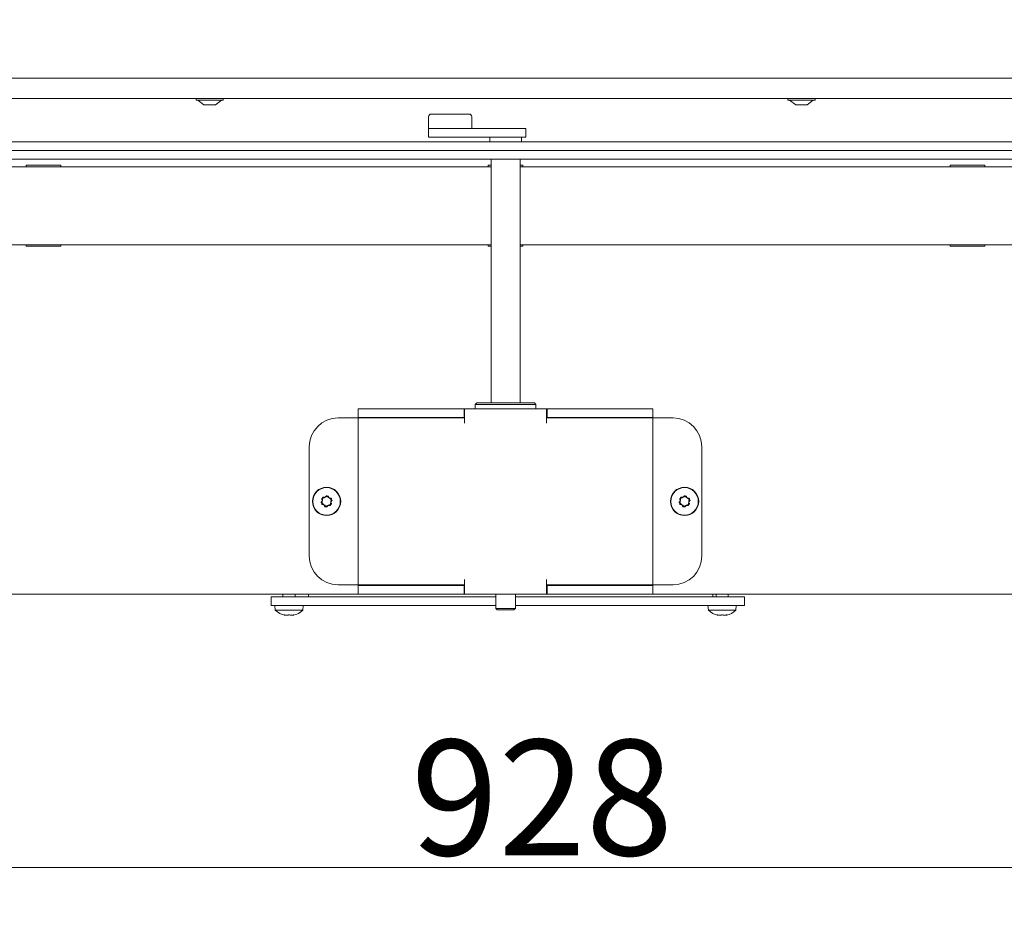
# Model space of a CAD drawing. Extents: x 2784 to 5409, y 2737 to 5313.
# Drawn here: x 3254 to 3595, y 3802 to 4111 of the extents above; entities that cross this region are included whole.
import ezdxf

# ---------------------------------------------------------------- set-up
doc = ezdxf.new("R2010")
doc.units = 0
doc.header["$LTSCALE"] = 5
doc.layers.add('LAYER14', color=11, linetype='Continuous')
doc.styles.add('STANDARD-BrunnerGroßer Text', font='ARIAL.TTF')
doc.dimstyles.new('STANDARD-Brunner-IIGroßer Text', dxfattribs={"dimscale": 5, "dimtxt": 8, "dimasz": 5, "dimexe": 3.175, "dimexo": 0, "dimgap": 0.762, "dimtad": 1, "dimdec": 0, "dimrnd": 1e-08, "dimtxsty": 'STANDARD-BrunnerGroßer Text', "dimblk": 'Filled-1', "dimcen": 0.09, "dimdle": 10, "dimclrd": 7, "dimclre": 7, "dimclrt": 7, "dimadec": 1, "dimazin": 2, "dimtfac": 0.666667, "dimtdec": 0, "dimtmove": 0, "dimatfit": 3, "dimldrblk": 'Filled-1', "dimfxl": 1, "dimtolj": 1, "dimlwd": 15, "dimlwe": 15, "dimarcsym": 0})

# ---------------------------------------------------------------- blocks, each defined once
blk = doc.blocks.new('Filled-1')
at = {"color": 0}
for p, q in [((0, 0), (-1, 0.167)), ((-1, 0.167), (-1, -0.167)), ((-1, 0), (0, 0)), ((-1, -0.167), (0, 0))]:
    blk.add_line(p, q, dxfattribs=at)
at = {"color": 0, "flags": 128}
blk.add_lwpolyline([(-1, -0.167), (0, 0), (-1, 0.167), (-1, -0.167)], dxfattribs=at)
at = {"color": 0}
blk.add_solid([(-1, -0.167), (0, 0), (-1, 0.167), (-1, -0.167)], dxfattribs=at)
blk = doc.blocks.new('*D95')
at = {"color": 7, "lineweight": 15}
for p, q in [((3898.66, 3915.41), (3898.66, 3801.69)), ((2970.23, 3900.4), (2970.23, 3801.69)), ((2995.23, 3817.56), (3873.66, 3817.56))]:
    blk.add_line(p, q, dxfattribs=at)
at = {"layer": 'Defpoints', "color": 0}
for p in [(3898.66, 3915.41), (2970.23, 3900.4), (3898.66, 3817.56)]:
    blk.add_point(p, dxfattribs=at)
at = {"color": 7, "lineweight": 15, "xscale": 25, "yscale": 25, "zscale": 25, "rotation": 180}
blk.add_blockref('Filled-1', (2970.23, 3817.56), dxfattribs=at)
at = {"color": 7, "lineweight": 15, "xscale": 25, "yscale": 25, "zscale": 25}
blk.add_blockref('Filled-1', (3898.66, 3817.56), dxfattribs=at)
at = {"color": 7, "insert": (3434.44, 3841.79), "char_height": 40, "attachment_point": 5, "style": 'STANDARD-BrunnerGroßer Text'}
blk.add_mtext('\\A1;928', dxfattribs=at)
blk = doc.blocks.new('*D107')
at = {"color": 7, "lineweight": 15}
for p, q in [((3054.8, 4084.01), (3054.8, 4173.47)), ((3788.8, 4084.01), (3788.8, 4173.47)), ((3079.8, 4157.59), (3763.8, 4157.59))]:
    blk.add_line(p, q, dxfattribs=at)
at = {"layer": 'Defpoints', "color": 0}
for p in [(3788.8, 4157.59), (3054.8, 4084.01), (3788.8, 4084.01)]:
    blk.add_point(p, dxfattribs=at)
at = {"color": 7, "lineweight": 15, "xscale": 25, "yscale": 25, "zscale": 25, "rotation": 180}
blk.add_blockref('Filled-1', (3054.8, 4157.59), dxfattribs=at)
at = {"color": 7, "lineweight": 15, "xscale": 25, "yscale": 25, "zscale": 25}
blk.add_blockref('Filled-1', (3788.8, 4157.59), dxfattribs=at)
at = {"color": 7, "insert": (3421.8, 4181.84), "char_height": 40, "attachment_point": 5, "style": 'STANDARD-BrunnerGroßer Text'}
blk.add_mtext('\\A1;734', dxfattribs=at)

msp = doc.modelspace()

# ---------------------------------------------------------------- linework, layer by layer
at = {"color": 7, "linetype": 'Continuous', "lineweight": 15}
for p, q in [((3787.3, 4091.01), (3056.3, 4091.01)), ((3787.3, 4084.01), (3056.3, 4084.01)), ((3314.6, 4084.01), (3314.6, 4083.46)), ((3314.6, 4083.46), (3323.31, 4083.46)), ((3315.2, 4083.46), (3317.3, 4081.81)), ((3321.3, 4081.81), (3323.4, 4083.46)), ((3323.31, 4083.46), (3324, 4083.46)), ((3324, 4083.46), (3324, 4084.01)), ((3519.6, 4084.01), (3519.6, 4083.46)), ((3519.6, 4083.46), (3529, 4083.46)), ((3520.2, 4083.46), (3522.3, 4081.81)), ((3526.3, 4081.81), (3528.4, 4083.46)), ((3529, 4083.46), (3529, 4084.01)), ((3317.3, 4081.81), (3321.01, 4081.81)), ((3321.01, 4081.81), (3321.3, 4081.81)), ((3522.3, 4081.81), (3526.3, 4081.81)), ((3395.1, 4077.61), (3395.1, 4073.61)), ((3396.1, 4078.61), (3400.52, 4078.61)), ((3400.52, 4078.61), (3409.1, 4078.61)), ((3410.1, 4073.61), (3410.1, 4077.61)), ((3395.1, 4073.61), (3395.1, 4070.61)), ((3409.71, 4073.61), (3395.1, 4073.61)), ((3409.71, 4073.61), (3428.43, 4073.61)), ((3428.43, 4073.61), (3428.82, 4073.61)), ((3428.82, 4070.61), (3428.82, 4073.61)), ((3395.1, 4070.61), (3409.71, 4070.61)), ((3409.71, 4070.61), (3428.43, 4070.61)), ((3416.3, 4070.61), (3416.3, 4069.01)), ((3427.3, 4069.01), (3427.3, 4070.61)), ((3428.43, 4070.61), (3428.82, 4070.61)), ((3041.5, 4063.01), (3802.1, 4063.01)), ((3416.8, 4063.01), (3416.8, 3978.51)), ((3426.8, 3978.51), (3426.8, 4063.01)), ((3416.8, 4060.31), (3175.3, 4060.31)), ((3267.8, 4060.85), (3255.8, 4060.85)), ((3255.8, 4060.85), (3255.8, 4060.31)), ((3267.8, 4060.31), (3267.8, 4060.85)), ((3416.8, 4060.85), (3415.8, 4060.85)), ((3415.8, 4060.85), (3415.8, 4060.31)), ((3427.8, 4060.85), (3426.8, 4060.85)), ((3668.3, 4060.31), (3426.8, 4060.31)), ((3427.8, 4060.31), (3427.8, 4060.85)), ((3587.8, 4060.85), (3575.8, 4060.85)), ((3575.8, 4060.85), (3575.8, 4060.31)), ((3587.8, 4060.31), (3587.8, 4060.85)), ((3416.8, 4033.31), (3175.3, 4033.31)), ((3255.8, 4033.31), (3255.8, 4032.85)), ((3255.8, 4032.85), (3267.8, 4032.85)), ((3267.8, 4032.85), (3267.8, 4033.31)), ((3415.8, 4033.31), (3415.8, 4032.85)), ((3415.8, 4032.85), (3416.8, 4032.85)), ((3668.3, 4033.31), (3426.8, 4033.31)), ((3426.8, 4032.85), (3427.8, 4032.85)), ((3427.8, 4032.85), (3427.8, 4033.31)), ((3575.8, 4033.31), (3575.8, 4032.85)), ((3575.8, 4032.85), (3587.8, 4032.85)), ((3587.8, 4032.85), (3587.8, 4033.31)), ((3411.8, 3978.51), (3411.3, 3978.01)), ((3411.3, 3978.01), (3411.3, 3976.51)), ((3421.8, 3978.01), (3411.3, 3978.01)), ((3411.8, 3978.51), (3421.8, 3978.51)), ((3421.8, 3978.51), (3431.8, 3978.51)), ((3432.3, 3978.01), (3421.8, 3978.01)), ((3432.3, 3978.01), (3431.8, 3978.51)), ((3432.3, 3976.51), (3432.3, 3978.01)), ((3368.8, 3973.31), (3363.8, 3973.31)), ((3370.8, 3973.31), (3368.8, 3973.31)), ((3370.8, 3973.51), (3370.8, 3976.51)), ((3370.8, 3976.51), (3371.68, 3976.51)), ((3371.68, 3973.51), (3370.8, 3973.51)), ((3370.8, 3973.31), (3372.27, 3973.31)), ((3370.8, 3973.31), (3370.8, 3915.51)), ((3371.68, 3976.51), (3402.32, 3976.51)), ((3371.68, 3973.51), (3402.32, 3973.51)), ((3372.27, 3973.31), (3404.1, 3973.31)), ((3402.32, 3976.51), (3404.45, 3976.51)), ((3404.45, 3973.51), (3402.32, 3973.51)), ((3404.1, 3973.31), (3407.63, 3973.31)), ((3404.45, 3976.51), (3407.43, 3976.51)), ((3404.45, 3973.51), (3407.43, 3973.51)), ((3407.43, 3973.51), (3407.43, 3976.51)), ((3407.43, 3976.51), (3407.63, 3976.51)), ((3407.43, 3973.51), (3407.63, 3973.51)), ((3407.63, 3973.31), (3407.63, 3976.51)), ((3407.63, 3976.51), (3417.33, 3976.51)), ((3407.63, 3973.31), (3407.63, 3971.51)), ((3426.28, 3976.51), (3417.33, 3976.51)), ((3426.28, 3976.51), (3435.97, 3976.51)), ((3435.97, 3976.51), (3435.97, 3973.31)), ((3436.17, 3976.51), (3435.97, 3976.51)), ((3436.17, 3973.51), (3435.97, 3973.51)), ((3435.97, 3973.31), (3435.97, 3971.51)), ((3435.97, 3973.31), (3439.51, 3973.31)), ((3439.16, 3976.51), (3436.17, 3976.51)), ((3436.17, 3973.51), (3436.17, 3976.51)), ((3439.16, 3973.51), (3436.17, 3973.51)), ((3439.16, 3976.51), (3441.28, 3976.51)), ((3441.28, 3973.51), (3439.16, 3973.51)), ((3439.51, 3973.31), (3471.34, 3973.31)), ((3471.92, 3976.51), (3441.28, 3976.51)), ((3471.92, 3973.51), (3441.28, 3973.51)), ((3471.34, 3973.31), (3472.8, 3973.31)), ((3471.92, 3976.51), (3472.8, 3976.51)), ((3472.8, 3973.51), (3471.92, 3973.51)), ((3472.8, 3976.51), (3472.8, 3973.51)), ((3472.8, 3973.31), (3472.8, 3915.51)), ((3474.8, 3973.31), (3472.8, 3973.31)), ((3474.8, 3973.31), (3479.8, 3973.31)), ((3353.8, 3963.31), (3353.8, 3925.51)), ((3489.8, 3963.31), (3489.8, 3925.51)), ((3358.3, 3944.41), (3358.3, 3944.41)), ((3358.37, 3944.86), (3358.37, 3944.86)), ((3358.7, 3943.39), (3358.7, 3943.39)), ((3359.05, 3945.71), (3359.05, 3945.71)), ((3359.05, 3943.11), (3359.05, 3943.11)), ((3359.47, 3945.88), (3359.47, 3945.88)), ((3360.13, 3942.95), (3360.13, 3942.95)), ((3360.55, 3945.71), (3360.55, 3945.71)), ((3360.55, 3943.11), (3360.55, 3943.11)), ((3360.9, 3945.43), (3360.9, 3945.43)), ((3361.24, 3943.97), (3361.24, 3943.97)), ((3361.3, 3944.41), (3361.3, 3944.41)), ((3482.3, 3944.41), (3482.3, 3944.41)), ((3482.37, 3944.86), (3482.37, 3944.86)), ((3482.7, 3943.39), (3482.7, 3943.39)), ((3483.05, 3945.71), (3483.05, 3945.71)), ((3483.05, 3943.11), (3483.05, 3943.11)), ((3483.47, 3945.88), (3483.47, 3945.88)), ((3484.13, 3942.95), (3484.13, 3942.95)), ((3484.55, 3945.71), (3484.55, 3945.71)), ((3484.55, 3943.11), (3484.55, 3943.11)), ((3484.9, 3945.43), (3484.9, 3945.43)), ((3485.24, 3943.97), (3485.24, 3943.97)), ((3485.3, 3944.41), (3485.3, 3944.41)), ((3368.8, 3915.51), (3363.8, 3915.51)), ((3370.8, 3915.51), (3368.8, 3915.51)), ((3370.8, 3915.51), (3372.27, 3915.51)), ((3370.8, 3915.31), (3370.8, 3912.31)), ((3371.68, 3915.31), (3370.8, 3915.31)), ((3371.68, 3915.31), (3402.32, 3915.31)), ((3372.27, 3915.51), (3404.1, 3915.51)), ((3404.45, 3915.31), (3402.32, 3915.31)), ((3404.1, 3915.51), (3407.63, 3915.51)), ((3404.45, 3915.31), (3407.43, 3915.31)), ((3407.43, 3915.31), (3407.43, 3912.31)), ((3407.43, 3915.31), (3407.63, 3915.31)), ((3407.63, 3915.51), (3407.63, 3917.31)), ((3407.63, 3915.51), (3407.63, 3912.31)), ((3435.97, 3915.51), (3435.97, 3917.31)), ((3435.97, 3912.31), (3435.97, 3915.51)), ((3435.97, 3915.51), (3439.51, 3915.51)), ((3436.17, 3915.31), (3435.97, 3915.31)), ((3436.17, 3915.31), (3436.17, 3912.31)), ((3439.16, 3915.31), (3436.17, 3915.31)), ((3441.28, 3915.31), (3439.16, 3915.31)), ((3439.51, 3915.51), (3471.34, 3915.51)), ((3471.92, 3915.31), (3441.28, 3915.31)), ((3471.34, 3915.51), (3472.8, 3915.51)), ((3472.8, 3915.31), (3471.92, 3915.31)), ((3474.8, 3915.51), (3472.8, 3915.51)), ((3472.8, 3912.31), (3472.8, 3915.31)), ((3474.8, 3915.51), (3479.8, 3915.51)), ((3370.8, 3912.31), (3050.3, 3912.31)), ((3344.7, 3912.31), (3344.7, 3911.31)), ((3348.9, 3911.31), (3348.9, 3912.31)), ((3353.55, 3912.31), (3353.55, 3911.31)), ((3370.8, 3912.31), (3371.68, 3912.31)), ((3371.68, 3912.31), (3402.32, 3912.31)), ((3402.32, 3912.31), (3404.45, 3912.31)), ((3404.45, 3912.31), (3407.43, 3912.31)), ((3407.43, 3912.31), (3407.63, 3912.31)), ((3407.63, 3912.31), (3435.97, 3912.31)), ((3418.4, 3912.31), (3418.4, 3907.31)), ((3425.2, 3907.31), (3425.2, 3912.31)), ((3436.17, 3912.31), (3435.97, 3912.31)), ((3439.16, 3912.31), (3436.17, 3912.31)), ((3439.16, 3912.31), (3441.28, 3912.31)), ((3471.92, 3912.31), (3441.28, 3912.31)), ((3471.92, 3912.31), (3472.8, 3912.31)), ((3793.3, 3912.31), (3472.8, 3912.31)), ((3493.55, 3911.31), (3493.55, 3912.31)), ((3494.7, 3912.31), (3494.7, 3911.31)), ((3498.9, 3911.31), (3498.9, 3912.31)), ((3340.55, 3911.31), (3340.55, 3908.31)), ((3342.58, 3911.31), (3340.55, 3911.31)), ((3350.45, 3911.31), (3342.58, 3911.31)), ((3357.26, 3911.31), (3350.45, 3911.31)), ((3418.4, 3911.31), (3357.26, 3911.31)), ((3489.85, 3911.31), (3425.2, 3911.31)), ((3496.94, 3911.31), (3489.85, 3911.31)), ((3501.92, 3911.31), (3496.94, 3911.31)), ((3504.55, 3911.31), (3501.92, 3911.31)), ((3504.55, 3911.31), (3504.55, 3908.31)), ((3342.58, 3908.31), (3340.55, 3908.31)), ((3341.9, 3908.31), (3342.05, 3906.68)), ((3342.05, 3906.68), (3351.56, 3906.68)), ((3350.45, 3908.31), (3342.58, 3908.31)), ((3345.3, 3905.06), (3345.3, 3904.98)), ((3348.3, 3905.06), (3348.3, 3904.98)), ((3357.26, 3908.31), (3350.45, 3908.31)), ((3351.56, 3906.68), (3351.7, 3908.31)), ((3418.4, 3908.31), (3357.26, 3908.31)), ((3418.4, 3907.31), (3418.9, 3906.81)), ((3418.4, 3907.31), (3425.2, 3907.31)), ((3424.7, 3906.81), (3418.9, 3906.81)), ((3424.7, 3906.81), (3425.2, 3907.31)), ((3489.85, 3908.31), (3425.2, 3908.31)), ((3496.94, 3908.31), (3489.85, 3908.31)), ((3491.9, 3908.31), (3492.05, 3906.68)), ((3492.05, 3906.68), (3496.8, 3906.68)), ((3495.3, 3905.06), (3495.3, 3904.98)), ((3496.8, 3906.68), (3501.56, 3906.68)), ((3501.92, 3908.31), (3496.94, 3908.31)), ((3498.3, 3905.06), (3498.3, 3904.98)), ((3501.56, 3906.68), (3501.7, 3908.31)), ((3504.55, 3908.31), (3501.92, 3908.31)), ((3346.05, 3904.98), (3346.05, 3904.98)), ((3347.55, 3904.98), (3347.55, 3904.98)), ((3348.3, 3904.98), (3348.3, 3904.98)), ((3496.05, 3904.98), (3496.05, 3904.98)), ((3497.55, 3904.98), (3497.55, 3904.98)), ((3498.3, 3904.98), (3498.3, 3904.98))]:
    msp.add_line(p, q, dxfattribs=at)
at = {"color": 7, "linetype": 'Continuous', "lineweight": 15, "flags": 128}
for points in [[(3345.3, 3904.98), (3345.3, 3904.98), (3345.3, 3904.98), (3345.3, 3904.98), (3345.3, 3904.98), (3345.3, 3904.98), (3345.3, 3904.98), (3345.3, 3904.98), (3345.3, 3904.98)], [(3345.3, 3904.98), (3345.3, 3904.98)], [(3348.3, 3904.98), (3348.3, 3904.98)], [(3495.3, 3904.98), (3495.3, 3904.98), (3495.3, 3904.98), (3495.3, 3904.98), (3495.3, 3904.98), (3495.3, 3904.98), (3495.3, 3904.98), (3495.3, 3904.98), (3495.3, 3904.98)], [(3495.3, 3904.98), (3495.3, 3904.98)], [(3498.3, 3904.98), (3498.3, 3904.98)]]:
    msp.add_lwpolyline(points, dxfattribs=at)
at = {"color": 7, "linetype": 'Continuous', "lineweight": 15}
for centre, radius in [((3359.8, 3944.41), 4.9), ((3359.8, 3944.41), 4.76), ((3483.8, 3944.41), 4.9), ((3483.8, 3944.41), 4.76)]:
    msp.add_circle(centre, radius, dxfattribs=at)
for centre, radius, start, end in [((3396.1, 4077.61), 1, 90, 180), ((3409.1, 4077.61), 1, 0, 90), ((3363.8, 3963.31), 10, 90, 180), ((3479.8, 3963.31), 10, 0, 90), ((3363.8, 3925.51), 10, 180, 270), ((3479.8, 3925.51), 10, 270, 0), ((3346.8, 3911.81), 7, 227.1907, 257.6005), ((3346.8, 3911.81), 7, 282.3745, 312.8093), ((3496.8, 3911.81), 7, 227.1907, 257.6005), ((3496.8, 3911.81), 7, 282.3745, 312.8093)]:
    msp.add_arc(centre, radius, start, end, dxfattribs=at)
for points, knots in [([(3359.05, 3945.71), (3359.21, 3945.82), (3359.43, 3945.97), (3359.59, 3946.19), (3359.64, 3946.25)], [0, 0, 0, 0, 0.687831, 1, 1, 1, 1]), ([(3359.47, 3945.88), (3359.65, 3945.93), (3359.91, 3946.01), (3360.12, 3946.17), (3360.19, 3946.22)], [0, 0, 0, 0, 0.6878291, 1, 1, 1, 1]), ([(3359.64, 3946.25), (3359.65, 3946.27), (3359.68, 3946.3), (3359.74, 3946.33), (3359.81, 3946.34), (3359.88, 3946.33), (3359.93, 3946.3), (3359.96, 3946.27), (3359.97, 3946.25)], [0, 0, 0, 0, 0.173551, 0.347889, 0.518434, 0.685848, 0.853527, 1, 1, 1, 1]), ([(3359.97, 3946.25), (3360.08, 3946.11), (3360.25, 3945.9), (3360.48, 3945.76), (3360.55, 3945.71)], [0, 0, 0, 0, 0.687947, 1, 1, 1, 1]), ([(3360.19, 3946.22), (3360.21, 3946.23), (3360.25, 3946.26), (3360.32, 3946.27), (3360.38, 3946.25), (3360.44, 3946.22), (3360.48, 3946.18), (3360.5, 3946.14), (3360.51, 3946.12)], [0, 0, 0, 0, 0.1736553, 0.3479906, 0.518533, 0.6859457, 0.8536264, 1, 1, 1, 1]), ([(3360.51, 3946.12), (3360.57, 3945.95), (3360.67, 3945.7), (3360.85, 3945.5), (3360.9, 3945.43)], [0, 0, 0, 0, 0.687973, 1, 1, 1, 1]), ([(3483.05, 3945.71), (3483.21, 3945.82), (3483.43, 3945.97), (3483.59, 3946.19), (3483.64, 3946.25)], [0, 0, 0, 0, 0.687831, 1, 1, 1, 1]), ([(3483.47, 3945.88), (3483.65, 3945.93), (3483.91, 3946.01), (3484.12, 3946.17), (3484.19, 3946.22)], [0, 0, 0, 0, 0.6878291, 1, 1, 1, 1]), ([(3483.64, 3946.25), (3483.65, 3946.27), (3483.68, 3946.3), (3483.74, 3946.33), (3483.81, 3946.34), (3483.88, 3946.33), (3483.93, 3946.3), (3483.96, 3946.27), (3483.97, 3946.25)], [0, 0, 0, 0, 0.173551, 0.347889, 0.518434, 0.685848, 0.853527, 1, 1, 1, 1]), ([(3483.97, 3946.25), (3484.08, 3946.11), (3484.25, 3945.9), (3484.48, 3945.76), (3484.55, 3945.71)], [0, 0, 0, 0, 0.687947, 1, 1, 1, 1]), ([(3484.19, 3946.22), (3484.21, 3946.23), (3484.25, 3946.26), (3484.32, 3946.27), (3484.38, 3946.25), (3484.44, 3946.22), (3484.48, 3946.18), (3484.5, 3946.14), (3484.51, 3946.12)], [0, 0, 0, 0, 0.173655, 0.347991, 0.518533, 0.685946, 0.853626, 1, 1, 1, 1]), ([(3484.51, 3946.12), (3484.57, 3945.95), (3484.67, 3945.7), (3484.85, 3945.5), (3484.9, 3945.43)], [0, 0, 0, 0, 0.6879732, 1, 1, 1, 1]), ([(3358.04, 3943.85), (3358.02, 3943.86), (3357.98, 3943.88), (3357.94, 3943.93), (3357.92, 3943.99), (3357.92, 3944.06), (3357.93, 3944.12), (3357.96, 3944.15), (3357.97, 3944.17)], [0, 0, 0, 0, 0.173602, 0.347939, 0.518483, 0.685896, 0.853576, 1, 1, 1, 1]), ([(3357.97, 3944.17), (3358.09, 3944.31), (3358.25, 3944.52), (3358.34, 3944.78), (3358.37, 3944.86)], [0, 0, 0, 0, 0.6879986, 1, 1, 1, 1]), ([(3358.7, 3943.39), (3358.56, 3943.52), (3358.36, 3943.71), (3358.12, 3943.81), (3358.04, 3943.85)], [0, 0, 0, 0, 0.687868, 1, 1, 1, 1]), ([(3358.13, 3945.19), (3358.12, 3945.21), (3358.1, 3945.25), (3358.11, 3945.32), (3358.13, 3945.38), (3358.18, 3945.43), (3358.23, 3945.47), (3358.27, 3945.47), (3358.29, 3945.48)], [0, 0, 0, 0, 0.173602, 0.347939, 0.518483, 0.685896, 0.853576, 1, 1, 1, 1]), ([(3358.29, 3943.35), (3358.27, 3943.35), (3358.23, 3943.36), (3358.17, 3943.4), (3358.13, 3943.45), (3358.11, 3943.52), (3358.11, 3943.58), (3358.12, 3943.62), (3358.13, 3943.64)], [0, 0, 0, 0, 0.173655, 0.347991, 0.518533, 0.685946, 0.853626, 1, 1, 1, 1]), ([(3358.3, 3944.41), (3358.29, 3944.6), (3358.27, 3944.87), (3358.16, 3945.11), (3358.13, 3945.19)], [0, 0, 0, 0, 0.6878685, 1, 1, 1, 1]), ([(3358.13, 3943.64), (3358.19, 3943.81), (3358.29, 3944.06), (3358.3, 3944.33), (3358.3, 3944.41)], [0, 0, 0, 0, 0.687973, 1, 1, 1, 1]), ([(3358.29, 3945.48), (3358.47, 3945.5), (3358.74, 3945.55), (3358.98, 3945.67), (3359.05, 3945.71)], [0, 0, 0, 0, 0.687999, 1, 1, 1, 1]), ([(3359.05, 3943.11), (3358.88, 3943.19), (3358.64, 3943.31), (3358.37, 3943.34), (3358.29, 3943.35)], [0, 0, 0, 0, 0.687829, 1, 1, 1, 1]), ([(3358.37, 3944.86), (3358.41, 3945.04), (3358.47, 3945.31), (3358.44, 3945.57), (3358.43, 3945.65)], [0, 0, 0, 0, 0.6878305, 1, 1, 1, 1]), ([(3358.43, 3945.65), (3358.43, 3945.67), (3358.43, 3945.72), (3358.45, 3945.78), (3358.5, 3945.84), (3358.55, 3945.87), (3358.62, 3945.88), (3358.66, 3945.88), (3358.67, 3945.88)], [0, 0, 0, 0, 0.173551, 0.347889, 0.518434, 0.685848, 0.853527, 1, 1, 1, 1]), ([(3358.67, 3945.88), (3358.86, 3945.85), (3359.12, 3945.81), (3359.39, 3945.86), (3359.47, 3945.88)], [0, 0, 0, 0, 0.687947, 1, 1, 1, 1]), ([(3359.1, 3942.7), (3359.03, 3942.88), (3358.93, 3943.13), (3358.76, 3943.33), (3358.7, 3943.39)], [0, 0, 0, 0, 0.687973, 1, 1, 1, 1]), ([(3359.64, 3942.57), (3359.52, 3942.72), (3359.35, 3942.93), (3359.12, 3943.07), (3359.05, 3943.11)], [0, 0, 0, 0, 0.687947, 1, 1, 1, 1]), ([(3359.41, 3942.61), (3359.4, 3942.59), (3359.36, 3942.57), (3359.29, 3942.56), (3359.22, 3942.57), (3359.17, 3942.6), (3359.12, 3942.65), (3359.11, 3942.69), (3359.1, 3942.7)], [0, 0, 0, 0, 0.173655, 0.347991, 0.518533, 0.685946, 0.853626, 1, 1, 1, 1]), ([(3360.13, 3942.95), (3359.96, 3942.89), (3359.7, 3942.81), (3359.48, 3942.66), (3359.41, 3942.61)], [0, 0, 0, 0, 0.687829, 1, 1, 1, 1]), ([(3359.97, 3942.57), (3359.95, 3942.56), (3359.92, 3942.52), (3359.86, 3942.49), (3359.8, 3942.48), (3359.73, 3942.5), (3359.68, 3942.53), (3359.65, 3942.56), (3359.64, 3942.57)], [0, 0, 0, 0, 0.173551, 0.347889, 0.518434, 0.685848, 0.853527, 1, 1, 1, 1]), ([(3360.55, 3943.11), (3360.4, 3943.01), (3360.17, 3942.85), (3360.02, 3942.64), (3359.97, 3942.57)], [0, 0, 0, 0, 0.687831, 1, 1, 1, 1]), ([(3360.93, 3942.95), (3360.75, 3942.98), (3360.48, 3943.02), (3360.22, 3942.97), (3360.13, 3942.95)], [0, 0, 0, 0, 0.687947, 1, 1, 1, 1]), ([(3360.55, 3945.71), (3360.72, 3945.63), (3360.97, 3945.51), (3361.23, 3945.49), (3361.31, 3945.48)], [0, 0, 0, 0, 0.687829, 1, 1, 1, 1]), ([(3361.31, 3943.35), (3361.13, 3943.32), (3360.87, 3943.28), (3360.63, 3943.15), (3360.55, 3943.11)], [0, 0, 0, 0, 0.6879986, 1, 1, 1, 1]), ([(3360.9, 3945.43), (3361.04, 3945.3), (3361.24, 3945.12), (3361.49, 3945.01), (3361.56, 3944.98)], [0, 0, 0, 0, 0.687868, 1, 1, 1, 1]), ([(3361.17, 3943.17), (3361.17, 3943.15), (3361.18, 3943.11), (3361.15, 3943.04), (3361.11, 3942.99), (3361.05, 3942.96), (3360.99, 3942.94), (3360.95, 3942.95), (3360.93, 3942.95)], [0, 0, 0, 0, 0.173551, 0.347889, 0.518434, 0.685848, 0.853527, 1, 1, 1, 1]), ([(3361.24, 3943.97), (3361.19, 3943.79), (3361.13, 3943.52), (3361.16, 3943.26), (3361.17, 3943.17)], [0, 0, 0, 0, 0.687831, 1, 1, 1, 1]), ([(3361.63, 3944.66), (3361.52, 3944.51), (3361.35, 3944.3), (3361.26, 3944.05), (3361.24, 3943.97)], [0, 0, 0, 0, 0.687999, 1, 1, 1, 1]), ([(3361.48, 3945.19), (3361.41, 3945.02), (3361.32, 3944.77), (3361.31, 3944.5), (3361.3, 3944.41)], [0, 0, 0, 0, 0.687973, 1, 1, 1, 1]), ([(3361.3, 3944.41), (3361.32, 3944.23), (3361.34, 3943.95), (3361.45, 3943.71), (3361.48, 3943.64)], [0, 0, 0, 0, 0.687868, 1, 1, 1, 1]), ([(3361.31, 3945.48), (3361.34, 3945.47), (3361.38, 3945.46), (3361.44, 3945.43), (3361.48, 3945.37), (3361.5, 3945.31), (3361.5, 3945.25), (3361.49, 3945.21), (3361.48, 3945.19)], [0, 0, 0, 0, 0.1736553, 0.3479906, 0.518533, 0.6859457, 0.8536264, 1, 1, 1, 1]), ([(3361.48, 3943.64), (3361.49, 3943.61), (3361.5, 3943.57), (3361.5, 3943.5), (3361.47, 3943.44), (3361.43, 3943.39), (3361.37, 3943.36), (3361.33, 3943.35), (3361.31, 3943.35)], [0, 0, 0, 0, 0.173602, 0.347939, 0.518483, 0.685896, 0.853576, 1, 1, 1, 1]), ([(3361.56, 3944.98), (3361.58, 3944.97), (3361.62, 3944.95), (3361.66, 3944.9), (3361.69, 3944.83), (3361.69, 3944.77), (3361.67, 3944.7), (3361.65, 3944.67), (3361.63, 3944.66)], [0, 0, 0, 0, 0.173602, 0.347939, 0.518483, 0.685896, 0.853576, 1, 1, 1, 1]), ([(3482.04, 3943.85), (3482.02, 3943.86), (3481.98, 3943.88), (3481.94, 3943.93), (3481.92, 3943.99), (3481.92, 3944.06), (3481.93, 3944.12), (3481.96, 3944.15), (3481.97, 3944.17)], [0, 0, 0, 0, 0.173602, 0.347939, 0.518483, 0.685896, 0.853576, 1, 1, 1, 1]), ([(3481.97, 3944.17), (3482.09, 3944.31), (3482.25, 3944.52), (3482.34, 3944.78), (3482.37, 3944.86)], [0, 0, 0, 0, 0.687999, 1, 1, 1, 1]), ([(3482.7, 3943.39), (3482.56, 3943.52), (3482.36, 3943.71), (3482.12, 3943.81), (3482.04, 3943.85)], [0, 0, 0, 0, 0.687868, 1, 1, 1, 1]), ([(3482.13, 3945.19), (3482.12, 3945.21), (3482.1, 3945.25), (3482.11, 3945.32), (3482.13, 3945.38), (3482.18, 3945.43), (3482.23, 3945.47), (3482.27, 3945.47), (3482.29, 3945.48)], [0, 0, 0, 0, 0.173602, 0.347939, 0.518483, 0.685896, 0.853576, 1, 1, 1, 1]), ([(3482.29, 3943.35), (3482.27, 3943.35), (3482.23, 3943.36), (3482.17, 3943.4), (3482.13, 3943.45), (3482.11, 3943.52), (3482.11, 3943.58), (3482.12, 3943.62), (3482.13, 3943.64)], [0, 0, 0, 0, 0.173655, 0.347991, 0.518533, 0.685946, 0.853626, 1, 1, 1, 1]), ([(3482.3, 3944.41), (3482.29, 3944.6), (3482.27, 3944.87), (3482.16, 3945.11), (3482.13, 3945.19)], [0, 0, 0, 0, 0.6878685, 1, 1, 1, 1]), ([(3482.13, 3943.64), (3482.19, 3943.81), (3482.29, 3944.06), (3482.3, 3944.33), (3482.3, 3944.41)], [0, 0, 0, 0, 0.687973, 1, 1, 1, 1]), ([(3482.29, 3945.48), (3482.47, 3945.5), (3482.74, 3945.55), (3482.98, 3945.67), (3483.05, 3945.71)], [0, 0, 0, 0, 0.687999, 1, 1, 1, 1]), ([(3483.05, 3943.11), (3482.88, 3943.19), (3482.64, 3943.31), (3482.37, 3943.34), (3482.29, 3943.35)], [0, 0, 0, 0, 0.687829, 1, 1, 1, 1]), ([(3482.37, 3944.86), (3482.41, 3945.04), (3482.47, 3945.31), (3482.44, 3945.57), (3482.43, 3945.65)], [0, 0, 0, 0, 0.687831, 1, 1, 1, 1]), ([(3482.43, 3945.65), (3482.43, 3945.67), (3482.43, 3945.72), (3482.45, 3945.78), (3482.5, 3945.84), (3482.55, 3945.87), (3482.62, 3945.88), (3482.66, 3945.88), (3482.67, 3945.88)], [0, 0, 0, 0, 0.173551, 0.347889, 0.518434, 0.685848, 0.853527, 1, 1, 1, 1]), ([(3482.67, 3945.88), (3482.86, 3945.85), (3483.12, 3945.81), (3483.39, 3945.86), (3483.47, 3945.88)], [0, 0, 0, 0, 0.687947, 1, 1, 1, 1]), ([(3483.1, 3942.7), (3483.03, 3942.88), (3482.93, 3943.13), (3482.76, 3943.33), (3482.7, 3943.39)], [0, 0, 0, 0, 0.687973, 1, 1, 1, 1]), ([(3483.64, 3942.57), (3483.52, 3942.72), (3483.35, 3942.93), (3483.12, 3943.07), (3483.05, 3943.11)], [0, 0, 0, 0, 0.687947, 1, 1, 1, 1]), ([(3483.41, 3942.61), (3483.4, 3942.59), (3483.36, 3942.57), (3483.29, 3942.56), (3483.22, 3942.57), (3483.17, 3942.6), (3483.12, 3942.65), (3483.11, 3942.69), (3483.1, 3942.7)], [0, 0, 0, 0, 0.173655, 0.347991, 0.518533, 0.685946, 0.853626, 1, 1, 1, 1]), ([(3484.13, 3942.95), (3483.96, 3942.89), (3483.7, 3942.81), (3483.48, 3942.66), (3483.41, 3942.61)], [0, 0, 0, 0, 0.687829, 1, 1, 1, 1]), ([(3483.97, 3942.57), (3483.95, 3942.56), (3483.92, 3942.52), (3483.86, 3942.49), (3483.8, 3942.48), (3483.73, 3942.5), (3483.68, 3942.53), (3483.65, 3942.56), (3483.64, 3942.57)], [0, 0, 0, 0, 0.173551, 0.347889, 0.518434, 0.685848, 0.853527, 1, 1, 1, 1]), ([(3484.55, 3943.11), (3484.4, 3943.01), (3484.17, 3942.85), (3484.02, 3942.64), (3483.97, 3942.57)], [0, 0, 0, 0, 0.687831, 1, 1, 1, 1]), ([(3484.93, 3942.95), (3484.75, 3942.98), (3484.48, 3943.02), (3484.22, 3942.97), (3484.13, 3942.95)], [0, 0, 0, 0, 0.687947, 1, 1, 1, 1]), ([(3484.55, 3945.71), (3484.72, 3945.63), (3484.97, 3945.51), (3485.23, 3945.49), (3485.31, 3945.48)], [0, 0, 0, 0, 0.6878291, 1, 1, 1, 1]), ([(3485.31, 3943.35), (3485.13, 3943.32), (3484.87, 3943.28), (3484.63, 3943.15), (3484.55, 3943.11)], [0, 0, 0, 0, 0.6879986, 1, 1, 1, 1]), ([(3484.9, 3945.43), (3485.04, 3945.3), (3485.24, 3945.12), (3485.49, 3945.01), (3485.56, 3944.98)], [0, 0, 0, 0, 0.687868, 1, 1, 1, 1]), ([(3485.17, 3943.17), (3485.17, 3943.15), (3485.18, 3943.11), (3485.15, 3943.04), (3485.11, 3942.99), (3485.05, 3942.96), (3484.99, 3942.94), (3484.95, 3942.95), (3484.93, 3942.95)], [0, 0, 0, 0, 0.173551, 0.347889, 0.518434, 0.685848, 0.853527, 1, 1, 1, 1]), ([(3485.24, 3943.97), (3485.19, 3943.79), (3485.13, 3943.52), (3485.16, 3943.26), (3485.17, 3943.17)], [0, 0, 0, 0, 0.6878305, 1, 1, 1, 1]), ([(3485.63, 3944.66), (3485.52, 3944.51), (3485.35, 3944.3), (3485.26, 3944.05), (3485.24, 3943.97)], [0, 0, 0, 0, 0.687999, 1, 1, 1, 1]), ([(3485.48, 3945.19), (3485.41, 3945.02), (3485.32, 3944.77), (3485.31, 3944.5), (3485.3, 3944.41)], [0, 0, 0, 0, 0.687973, 1, 1, 1, 1]), ([(3485.3, 3944.41), (3485.32, 3944.23), (3485.34, 3943.95), (3485.45, 3943.71), (3485.48, 3943.64)], [0, 0, 0, 0, 0.687868, 1, 1, 1, 1]), ([(3485.31, 3945.48), (3485.34, 3945.47), (3485.38, 3945.46), (3485.44, 3945.43), (3485.48, 3945.37), (3485.5, 3945.31), (3485.5, 3945.25), (3485.49, 3945.21), (3485.48, 3945.19)], [0, 0, 0, 0, 0.1736553, 0.3479906, 0.518533, 0.6859457, 0.8536264, 1, 1, 1, 1]), ([(3485.48, 3943.64), (3485.49, 3943.61), (3485.5, 3943.57), (3485.5, 3943.5), (3485.47, 3943.44), (3485.43, 3943.39), (3485.37, 3943.36), (3485.33, 3943.35), (3485.31, 3943.35)], [0, 0, 0, 0, 0.173602, 0.347939, 0.518483, 0.685896, 0.853576, 1, 1, 1, 1]), ([(3485.56, 3944.98), (3485.58, 3944.97), (3485.62, 3944.95), (3485.66, 3944.9), (3485.69, 3944.83), (3485.69, 3944.77), (3485.67, 3944.7), (3485.65, 3944.67), (3485.63, 3944.66)], [0, 0, 0, 0, 0.173602, 0.347939, 0.518483, 0.685896, 0.853576, 1, 1, 1, 1]), ([(3345.13, 3905.06), (3345.12, 3905.07), (3345.1, 3905.07), (3345.11, 3905.08), (3345.13, 3905.08), (3345.18, 3905.08), (3345.23, 3905.07), (3345.27, 3905.06), (3345.29, 3905.06)], [0, 0, 0, 0, 0.173602, 0.347939, 0.518483, 0.685896, 0.853576, 1, 1, 1, 1]), ([(3345.3, 3904.98), (3345.29, 3904.98), (3345.27, 3904.99), (3345.16, 3905.04), (3345.13, 3905.06)], [0, 0, 0, 0, 0.687868, 1, 1, 1, 1]), ([(3345.29, 3905.06), (3345.47, 3905.03), (3345.74, 3904.98), (3345.98, 3904.98), (3346.05, 3904.98)], [0, 0, 0, 0, 0.6879986, 1, 1, 1, 1]), ([(3346.05, 3904.98), (3346.21, 3904.98), (3346.43, 3904.99), (3346.59, 3905.04), (3346.64, 3905.06)], [0, 0, 0, 0, 0.687831, 1, 1, 1, 1]), ([(3346.64, 3905.06), (3346.65, 3905.07), (3346.68, 3905.07), (3346.74, 3905.08), (3346.81, 3905.08), (3346.88, 3905.08), (3346.93, 3905.07), (3346.96, 3905.06), (3346.97, 3905.06)], [0, 0, 0, 0, 0.173551, 0.347889, 0.518434, 0.685848, 0.853527, 1, 1, 1, 1]), ([(3346.97, 3905.06), (3347.08, 3905.03), (3347.25, 3904.98), (3347.48, 3904.98), (3347.55, 3904.98)], [0, 0, 0, 0, 0.687947, 1, 1, 1, 1]), ([(3347.55, 3904.98), (3347.72, 3904.98), (3347.97, 3904.99), (3348.23, 3905.04), (3348.31, 3905.06)], [0, 0, 0, 0, 0.6878291, 1, 1, 1, 1]), ([(3348.48, 3905.06), (3348.41, 3905.03), (3348.32, 3904.98), (3348.31, 3904.98), (3348.3, 3904.98)], [0, 0, 0, 0, 0.6879732, 1, 1, 1, 1]), ([(3348.31, 3905.06), (3348.34, 3905.07), (3348.38, 3905.07), (3348.44, 3905.08), (3348.48, 3905.08), (3348.5, 3905.08), (3348.5, 3905.07), (3348.49, 3905.06), (3348.48, 3905.06)], [0, 0, 0, 0, 0.173655, 0.347991, 0.518533, 0.685946, 0.853626, 1, 1, 1, 1]), ([(3495.13, 3905.06), (3495.12, 3905.07), (3495.1, 3905.07), (3495.11, 3905.08), (3495.13, 3905.08), (3495.18, 3905.08), (3495.23, 3905.07), (3495.27, 3905.06), (3495.29, 3905.06)], [0, 0, 0, 0, 0.173602, 0.347939, 0.518483, 0.685896, 0.853576, 1, 1, 1, 1]), ([(3495.3, 3904.98), (3495.29, 3904.98), (3495.27, 3904.99), (3495.16, 3905.04), (3495.13, 3905.06)], [0, 0, 0, 0, 0.6878685, 1, 1, 1, 1]), ([(3495.29, 3905.06), (3495.47, 3905.03), (3495.74, 3904.98), (3495.98, 3904.98), (3496.05, 3904.98)], [0, 0, 0, 0, 0.687999, 1, 1, 1, 1]), ([(3496.05, 3904.98), (3496.21, 3904.98), (3496.43, 3904.99), (3496.59, 3905.04), (3496.64, 3905.06)], [0, 0, 0, 0, 0.687831, 1, 1, 1, 1]), ([(3496.64, 3905.06), (3496.65, 3905.07), (3496.68, 3905.07), (3496.74, 3905.08), (3496.81, 3905.08), (3496.88, 3905.08), (3496.93, 3905.07), (3496.96, 3905.06), (3496.97, 3905.06)], [0, 0, 0, 0, 0.173551, 0.347889, 0.518434, 0.685848, 0.853527, 1, 1, 1, 1]), ([(3496.97, 3905.06), (3497.08, 3905.03), (3497.25, 3904.98), (3497.48, 3904.98), (3497.55, 3904.98)], [0, 0, 0, 0, 0.687947, 1, 1, 1, 1]), ([(3497.55, 3904.98), (3497.72, 3904.98), (3497.97, 3904.99), (3498.23, 3905.04), (3498.31, 3905.06)], [0, 0, 0, 0, 0.687829, 1, 1, 1, 1]), ([(3498.48, 3905.06), (3498.41, 3905.03), (3498.32, 3904.98), (3498.31, 3904.98), (3498.3, 3904.98)], [0, 0, 0, 0, 0.687973, 1, 1, 1, 1]), ([(3498.31, 3905.06), (3498.34, 3905.07), (3498.38, 3905.07), (3498.44, 3905.08), (3498.48, 3905.08), (3498.5, 3905.08), (3498.5, 3905.07), (3498.49, 3905.06), (3498.48, 3905.06)], [0, 0, 0, 0, 0.173655, 0.347991, 0.518533, 0.685946, 0.853626, 1, 1, 1, 1])]:
    msp.add_open_spline(points, degree=3, knots=knots, dxfattribs=at)
at = {"layer": 'LAYER14', "color": 30, "linetype": 'Continuous', "lineweight": 15}
for p, q in [((3041.8, 4069.01), (3801.8, 4069.01)), ((3041.8, 4066.01), (3801.8, 4066.01))]:
    msp.add_line(p, q, dxfattribs=at)

# ---------------------------------------------------------------- dimensions: what is measured, and where the dimension line sits
for base, p1, p2, picture, middle in [((3788.8, 4157.59), (3054.8, 4084.01), (3788.8, 4084.01), '*D107', (3421.8, 4181.84)), ((3898.66, 3817.56), (2970.23, 3900.4), (3898.66, 3915.41), '*D95', (3434.44, 3841.79))]:
    dim = msp.add_linear_dim(base=base, p1=p1, p2=p2, dimstyle='STANDARD-Brunner-IIGroßer Text')
    dim.commit()
    dim.dimension.update_dxf_attribs({"geometry": picture, "text_midpoint": middle})

doc.saveas('drawing.dxf')
